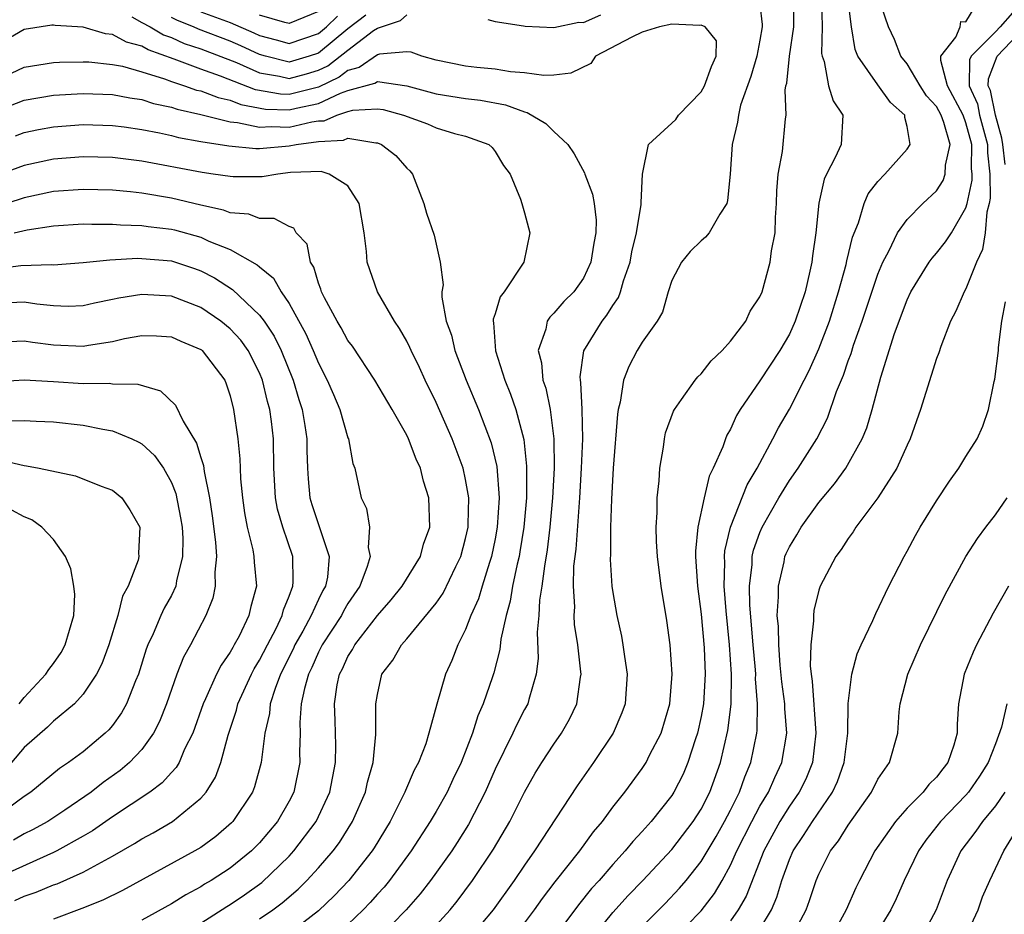
# Model space of a CAD drawing. Units: inches. Extents: x 2631000 to 2634000, y 1494000 to 1497000.
# Drawn here: x 2632011 to 2632078, y 1494321 to 1494381 of the extents above; entities that cross this region are included whole.
import ezdxf

# ---------------------------------------------------------------- set-up
doc = ezdxf.new("R2010")
doc.units = ezdxf.units.IN
doc.header["$MEASUREMENT"] = 0
doc.layers.add('LD26311494_2ft', color=206, linetype='Continuous')

msp = doc.modelspace()

# ---------------------------------------------------------------- linework, layer by layer
at = {"layer": 'LD26311494_2ft'}
for points, elevation in [([(2632045, 1494320.098), (2632045.681, 1494321), (2632046.226, 1494321.774), (2632047.091, 1494322.909), (2632048.748, 1494325), (2632049.698, 1494326.302), (2632050.294, 1494327), (2632051, 1494327.968), (2632051.806, 1494329), (2632053, 1494330.61), (2632053.258, 1494331), (2632053.503, 1494331.503), (2632054.28, 1494333), (2632054.878, 1494335), (2632055.043, 1494337), (2632054.907, 1494339), (2632054.663, 1494340.663), (2632054.279, 1494343), (2632054.032, 1494345), (2632053.97, 1494346.03), (2632053.939, 1494347), (2632054.004, 1494348.004), (2632054.014, 1494349), (2632054.143, 1494350.143), (2632054.193, 1494351), (2632054.447, 1494352.447), (2632054.51, 1494353), (2632054.591, 1494353.409), (2632055.116, 1494354.884), (2632055.181, 1494355), (2632055.676, 1494355.676), (2632056.596, 1494357), (2632056.778, 1494357.222), (2632057, 1494357.431), (2632057.689, 1494358.311), (2632058.43, 1494359), (2632059, 1494359.651), (2632060.028, 1494361), (2632060.327, 1494361.673), (2632061, 1494362.65), (2632061.14, 1494363), (2632061.685, 1494365), (2632061.786, 1494365.786), (2632062.022, 1494367), (2632062.048, 1494368.048), (2632062.118, 1494369), (2632062.136, 1494369.864), (2632062.233, 1494371), (2632062.537, 1494372.537), (2632062.74, 1494374.74), (2632062.776, 1494375), (2632062.707, 1494376.707), (2632062.759, 1494377), (2632062.816, 1494377.184), (2632063.008, 1494379.008), (2632063.294, 1494381), (2632063.299, 1494383)], 8372), ([(2632049.3, 1494318.7), (2632051, 1494320.822), (2632052.038, 1494321.962), (2632053.034, 1494323), (2632055, 1494325.103), (2632056.453, 1494327), (2632057, 1494327.841), (2632057.597, 1494329), (2632058.311, 1494331), (2632058.809, 1494333.191), (2632059.036, 1494334.964), (2632059.064, 1494337), (2632058.933, 1494339), (2632058.696, 1494341.304), (2632058.557, 1494343), (2632058.604, 1494344.604), (2632058.585, 1494345), (2632058.613, 1494345.387), (2632058.997, 1494347), (2632060.125, 1494349.875), (2632060.799, 1494351), (2632061.872, 1494353), (2632062.248, 1494353.752), (2632063, 1494355.025), (2632063.995, 1494357), (2632064.348, 1494357.652), (2632065, 1494359.125), (2632065.72, 1494361), (2632066.343, 1494363), (2632066.848, 1494364.848), (2632066.897, 1494365.103), (2632067.287, 1494366.713), (2632067.691, 1494367.691), (2632068.075, 1494369), (2632068.356, 1494369.644), (2632069, 1494370.481), (2632069.494, 1494371), (2632071, 1494372.683), (2632071.212, 1494373), (2632071, 1494374.221), (2632070.852, 1494374.852), (2632070.854, 1494375), (2632069.864, 1494375.864), (2632069, 1494377.057), (2632067.654, 1494379), (2632067.469, 1494379.469), (2632067.211, 1494381), (2632066.98, 1494383)], 8376), ([(2632053, 1494319.853), (2632054.565, 1494321.435), (2632055.534, 1494322.466), (2632055.978, 1494323), (2632057, 1494324.286), (2632058.018, 1494325.981), (2632058.6, 1494327), (2632059, 1494327.763), (2632059.617, 1494329), (2632059.962, 1494330.038), (2632060.379, 1494331), (2632060.789, 1494333), (2632060.814, 1494333.186), (2632060.84, 1494335), (2632060.704, 1494336.704), (2632060.708, 1494337), (2632060.688, 1494337.312), (2632060.531, 1494339), (2632060.309, 1494341.691), (2632060.283, 1494343), (2632060.461, 1494344.461), (2632060.478, 1494345), (2632060.568, 1494345.432), (2632061, 1494346.639), (2632061.15, 1494347), (2632062.292, 1494349), (2632063, 1494350.163), (2632063.604, 1494351), (2632064.855, 1494353), (2632065.59, 1494354.41), (2632066.21, 1494356.21), (2632066.675, 1494357.325), (2632067, 1494358.303), (2632067.193, 1494358.807), (2632067.362, 1494359.362), (2632067.95, 1494361), (2632069, 1494364.186), (2632069.339, 1494365), (2632069.758, 1494365.758), (2632070.356, 1494367), (2632071, 1494367.907), (2632072.072, 1494369), (2632073, 1494369.866), (2632073.441, 1494370.559), (2632073.579, 1494371), (2632073.603, 1494371.604), (2632073.919, 1494373), (2632073.505, 1494374.495), (2632073.311, 1494375), (2632073, 1494375.583), (2632072.309, 1494376.31), (2632071.881, 1494377), (2632071, 1494378.483), (2632070.566, 1494379), (2632070.149, 1494380.149), (2632069.723, 1494381), (2632069.058, 1494383)], 8378), ([(2632061, 1494382.527), (2632061.158, 1494381.158), (2632061.157, 1494381), (2632061, 1494380.09), (2632060.784, 1494379), (2632060.374, 1494377.626), (2632059.682, 1494375.682), (2632059.534, 1494375), (2632059.471, 1494374.529), (2632059.105, 1494373), (2632058.971, 1494371), (2632058.801, 1494369.199), (2632058.751, 1494369), (2632058.267, 1494368.267), (2632057.549, 1494367), (2632057.301, 1494366.698), (2632057, 1494366.451), (2632056.261, 1494365.739), (2632055.66, 1494365), (2632055, 1494363.758), (2632054.77, 1494363), (2632054.386, 1494361.613), (2632054.014, 1494361), (2632053, 1494359.571), (2632052.654, 1494359), (2632052.081, 1494357.919), (2632051.723, 1494357), (2632051.498, 1494355.499), (2632051.362, 1494355), (2632051.313, 1494354.687), (2632051.03, 1494351), (2632050.907, 1494348.907), (2632050.834, 1494347), (2632050.834, 1494345.166), (2632050.814, 1494344.814), (2632050.939, 1494343), (2632051, 1494342.563), (2632051.269, 1494341), (2632051.584, 1494339.584), (2632051.688, 1494339), (2632051.789, 1494338.211), (2632051.977, 1494337), (2632051.838, 1494335), (2632051.623, 1494334.378), (2632051.035, 1494333), (2632049.681, 1494331), (2632048.569, 1494329.431), (2632045.689, 1494325), (2632045, 1494324.032), (2632044.307, 1494323), (2632042.865, 1494321), (2632041.186, 1494319)], 8370), ([(2632065.189, 1494382.811), (2632065.23, 1494381), (2632065.184, 1494379.185), (2632065.217, 1494379), (2632065.36, 1494378.64), (2632065.657, 1494377), (2632065.968, 1494375.968), (2632066.632, 1494375), (2632066.521, 1494373), (2632066.119, 1494372.119), (2632065.519, 1494371), (2632065.352, 1494370.648), (2632064.991, 1494369.009), (2632064.807, 1494367), (2632064.565, 1494365.435), (2632064.523, 1494365), (2632064.398, 1494364.399), (2632064.06, 1494363), (2632063.4, 1494361), (2632063, 1494360.112), (2632062.347, 1494359), (2632061, 1494356.946), (2632059.665, 1494355), (2632059.412, 1494354.588), (2632059, 1494353.661), (2632058.753, 1494353.247), (2632058.647, 1494353), (2632058.469, 1494352.469), (2632057.819, 1494351), (2632057.541, 1494350.459), (2632057.209, 1494349), (2632056.78, 1494347), (2632056.619, 1494345.381), (2632056.628, 1494345), (2632056.753, 1494343), (2632057, 1494341.09), (2632057.208, 1494338.792), (2632057.279, 1494337), (2632057.156, 1494335), (2632057, 1494334.13), (2632056.752, 1494333), (2632056.616, 1494332.616), (2632056.107, 1494331), (2632055.777, 1494330.223), (2632055.151, 1494329), (2632055, 1494328.768), (2632053.596, 1494327), (2632053, 1494326.329), (2632052.359, 1494325.641), (2632051.847, 1494325), (2632051, 1494324.083), (2632050.063, 1494323), (2632049.557, 1494322.443), (2632048.659, 1494321.342), (2632046.925, 1494319)], 8374), ([(2632055.063, 1494318.936), (2632057, 1494320.92), (2632057.902, 1494322.098), (2632058.429, 1494323), (2632059, 1494324.027), (2632059.433, 1494325), (2632060.445, 1494327), (2632061, 1494328.045), (2632061.578, 1494329), (2632062.005, 1494329.995), (2632062.496, 1494331), (2632062.83, 1494333), (2632062.683, 1494334.683), (2632062.687, 1494335), (2632062.487, 1494336.487), (2632062.383, 1494337.617), (2632062.273, 1494339), (2632062.25, 1494340.25), (2632062.177, 1494341), (2632062.268, 1494342.268), (2632062.25, 1494343), (2632062.639, 1494344.639), (2632062.699, 1494345), (2632062.784, 1494345.216), (2632063, 1494345.675), (2632063.51, 1494346.489), (2632063.803, 1494347), (2632065, 1494348.672), (2632066.06, 1494349.94), (2632066.824, 1494351), (2632067.954, 1494353), (2632068.258, 1494353.742), (2632068.623, 1494355), (2632069.203, 1494357.203), (2632070.152, 1494360.151), (2632071, 1494362.455), (2632071.26, 1494363), (2632072.503, 1494365), (2632072.709, 1494365.291), (2632073, 1494365.611), (2632073.616, 1494366.384), (2632074.006, 1494367), (2632075, 1494368.696), (2632075.082, 1494369), (2632075.423, 1494370.577), (2632075.416, 1494371), (2632075.371, 1494371.371), (2632075.403, 1494373), (2632075, 1494374.471), (2632074.797, 1494375), (2632073.741, 1494377), (2632073.286, 1494378.714), (2632073.295, 1494379), (2632074.307, 1494380.307), (2632074.606, 1494381), (2632074.644, 1494381.356), (2632075, 1494381.335), (2632075.625, 1494382.375)], 8380), ([(2632079, 1494382.926), (2632077.326, 1494381), (2632077, 1494380.655), (2632075.348, 1494379), (2632075.249, 1494378.751), (2632075.213, 1494377), (2632075.771, 1494375.771), (2632075.927, 1494375), (2632076.461, 1494373), (2632076.451, 1494372.45), (2632076.626, 1494371), (2632076.651, 1494369.349), (2632076.576, 1494369), (2632076.418, 1494368.418), (2632076.31, 1494367), (2632076.125, 1494365.875), (2632075.717, 1494365), (2632075, 1494363.191), (2632074.88, 1494363), (2632074.312, 1494361.688), (2632073.945, 1494361), (2632073.287, 1494359.287), (2632073.146, 1494358.854), (2632073, 1494358.469), (2632071.903, 1494355), (2632071.202, 1494353), (2632071, 1494352.581), (2632070.303, 1494351), (2632069, 1494348.999), (2632067.514, 1494347), (2632067.325, 1494346.675), (2632067, 1494346.24), (2632066.528, 1494345.472), (2632066.156, 1494345), (2632065.093, 1494343), (2632065, 1494342.727), (2632064.666, 1494341.334), (2632064.631, 1494341), (2632064.642, 1494340.642), (2632064.455, 1494339), (2632064.415, 1494337.585), (2632064.471, 1494337), (2632064.542, 1494336.542), (2632064.801, 1494333), (2632064.569, 1494331), (2632064.118, 1494329.882), (2632063.674, 1494329), (2632063, 1494328.041), (2632062.35, 1494327), (2632061.262, 1494325), (2632060.067, 1494321.933), (2632059.526, 1494321), (2632059, 1494320.249)], 8382), ([(2632018.322, 1494381.677), (2632019, 1494381.288), (2632019.555, 1494381), (2632020.468, 1494380.468), (2632021, 1494380.282), (2632021.881, 1494379.881), (2632023, 1494379.499), (2632025.418, 1494378.582), (2632027, 1494377.884), (2632028.353, 1494377.648), (2632029, 1494377.489), (2632030.19, 1494377.81), (2632031, 1494378.047), (2632031.643, 1494378.357), (2632033, 1494379.428), (2632034.745, 1494380.745), (2632035, 1494380.92), (2632036.563, 1494381.438), (2632037, 1494381.808)], 8370), ([(2632034.207, 1494381.793), (2632033, 1494380.857), (2632031, 1494379.218), (2632030.36, 1494379), (2632029, 1494378.608), (2632027.397, 1494379), (2632027, 1494379.113), (2632025.716, 1494379.716), (2632025, 1494380.027), (2632022.844, 1494380.844), (2632022.501, 1494381), (2632021.426, 1494381.426), (2632021, 1494381.629)], 8372), ([(2632023, 1494382.021), (2632025, 1494381.293), (2632026.602, 1494380.602), (2632027, 1494380.415), (2632028.119, 1494380.119), (2632029, 1494379.864), (2632031, 1494380.544), (2632031.553, 1494381), (2632032.28, 1494381.72)], 8374), ([(2632031, 1494382.044), (2632029, 1494381.237), (2632028.71, 1494381.29), (2632027, 1494381.784)], 8376), ([(2632042.499, 1494381.501), (2632043, 1494381.373), (2632044.931, 1494381.069), (2632045.04, 1494381.04), (2632047, 1494380.952), (2632048.682, 1494381.318), (2632049, 1494381.307), (2632050.178, 1494381.822)], 8370), ([(2632039, 1494319.948), (2632039.946, 1494321), (2632040.417, 1494321.583), (2632041.472, 1494323), (2632042.888, 1494325.112), (2632043.995, 1494327), (2632045, 1494328.994), (2632045.727, 1494330.273), (2632046.18, 1494331), (2632047, 1494332.262), (2632047.514, 1494333), (2632048.051, 1494333.949), (2632048.557, 1494335), (2632048.798, 1494336.798), (2632048.839, 1494337), (2632048.833, 1494337.167), (2632048.618, 1494339), (2632048.397, 1494340.397), (2632048.372, 1494341), (2632048.408, 1494341.592), (2632048.322, 1494343), (2632048.357, 1494344.357), (2632048.504, 1494345.496), (2632048.75, 1494349), (2632048.873, 1494351), (2632048.953, 1494353), (2632048.919, 1494355), (2632048.831, 1494356.831), (2632048.793, 1494357), (2632048.775, 1494357.225), (2632049.024, 1494358.976), (2632050.27, 1494361), (2632050.598, 1494361.401), (2632051, 1494362.055), (2632051.39, 1494362.61), (2632051.529, 1494363), (2632051.734, 1494363.734), (2632052.172, 1494365), (2632052.295, 1494365.705), (2632052.614, 1494367), (2632052.936, 1494368.936), (2632052.926, 1494369.074), (2632053.019, 1494370.981), (2632053.432, 1494373), (2632055.288, 1494374.712), (2632055.465, 1494375), (2632057, 1494376.581), (2632057.238, 1494377), (2632057.701, 1494378.299), (2632058.032, 1494379), (2632058.044, 1494380.044), (2632057.283, 1494381), (2632057, 1494381.121), (2632056.908, 1494381.092), (2632055, 1494381.175), (2632054.178, 1494381), (2632053, 1494380.638), (2632052.303, 1494380.303), (2632049.812, 1494379), (2632049.495, 1494378.505), (2632048.144, 1494377.856), (2632047, 1494377.707), (2632046.311, 1494377.689), (2632045, 1494377.884), (2632044.055, 1494377.945), (2632043, 1494378.135), (2632041.755, 1494378.245), (2632041, 1494378.336), (2632039, 1494378.736), (2632038.028, 1494379), (2632037.291, 1494379.291), (2632037, 1494379.306), (2632035.15, 1494379.149), (2632035, 1494379.095), (2632033.755, 1494378.245), (2632033, 1494378.044), (2632032.412, 1494377.588), (2632031, 1494376.909), (2632029, 1494376.406), (2632028.425, 1494376.425), (2632026.722, 1494376.722), (2632024.344, 1494377.656), (2632023, 1494378.117), (2632021.197, 1494378.803), (2632019.429, 1494379.429), (2632019, 1494379.679), (2632017.954, 1494379.954), (2632017, 1494380.476), (2632016.524, 1494380.524), (2632015, 1494380.979), (2632013.097, 1494381.097), (2632013, 1494381.123), (2632012.884, 1494381.116), (2632011, 1494380.817), (2632009, 1494379.663)], 8368), ([(2632077.654, 1494371.654), (2632077.513, 1494373), (2632077.443, 1494373.443), (2632077.002, 1494375), (2632076.665, 1494376.665), (2632076.513, 1494377), (2632076.523, 1494377.477), (2632077.118, 1494379), (2632079, 1494380.989)], 8384), ([(2632010.148, 1494377.853), (2632011, 1494378.265), (2632013, 1494378.579), (2632013.399, 1494378.601), (2632015, 1494378.633), (2632015.382, 1494378.618), (2632017, 1494378.454), (2632017.678, 1494378.322), (2632019, 1494377.941), (2632020.526, 1494377.473), (2632021, 1494377.288), (2632021.897, 1494377), (2632022.707, 1494376.707), (2632023, 1494376.642), (2632024.189, 1494376.189), (2632025, 1494376.009), (2632025.717, 1494375.717), (2632027.402, 1494375.402), (2632029, 1494375.351), (2632029.471, 1494375.471), (2632031, 1494375.795), (2632032.504, 1494376.504), (2632033, 1494376.666), (2632034.834, 1494377.166), (2632035, 1494377.28), (2632036.994, 1494376.994), (2632039, 1494376.439), (2632041, 1494376.125), (2632042.017, 1494376.017), (2632043.711, 1494375.711), (2632045, 1494375.216), (2632045.189, 1494375.189), (2632046.444, 1494374.444), (2632047, 1494373.88), (2632047.94, 1494373), (2632048.38, 1494372.38), (2632049.084, 1494371.084), (2632049.099, 1494371), (2632049.63, 1494369.63), (2632049.733, 1494369), (2632049.864, 1494367.863), (2632049.848, 1494367), (2632049.706, 1494366.294), (2632049.503, 1494365), (2632049, 1494363.92), (2632048.35, 1494363), (2632047.671, 1494362.329), (2632047, 1494361.536), (2632046.719, 1494361.281), (2632046.542, 1494361), (2632046.451, 1494360.451), (2632045.932, 1494359), (2632046.16, 1494358.16), (2632046.253, 1494357), (2632046.446, 1494356.446), (2632046.739, 1494355), (2632046.995, 1494352.995), (2632047.008, 1494351.008), (2632046.907, 1494349), (2632046.73, 1494347), (2632046.544, 1494345.456), (2632046.348, 1494344.348), (2632046.183, 1494343), (2632046.029, 1494342.029), (2632045.974, 1494341), (2632045.867, 1494339.866), (2632045.931, 1494338.069), (2632045.798, 1494337), (2632045.285, 1494335.285), (2632045.222, 1494335), (2632045, 1494334.602), (2632044.458, 1494333.542), (2632044.215, 1494333), (2632043, 1494330.549), (2632042.322, 1494329), (2632041.197, 1494326.803), (2632040.431, 1494325.569), (2632040.054, 1494325), (2632038.61, 1494323), (2632037.909, 1494322.092), (2632036.962, 1494321), (2632035, 1494319.007)], 8366), ([(2632009, 1494375.244), (2632011, 1494376.026), (2632013, 1494376.359), (2632015, 1494376.471), (2632017, 1494376.402), (2632018.171, 1494376.171), (2632019, 1494376.059), (2632019.794, 1494375.794), (2632021, 1494375.541), (2632021.397, 1494375.397), (2632023, 1494375.044), (2632025, 1494374.537), (2632025.501, 1494374.5), (2632027, 1494374.173), (2632027.78, 1494374.22), (2632029, 1494374.175), (2632030.538, 1494374.538), (2632031, 1494374.604), (2632031.376, 1494374.624), (2632032.243, 1494375), (2632033, 1494375.247), (2632033.341, 1494375.341), (2632035, 1494375.441), (2632035.385, 1494375.385), (2632036.782, 1494375), (2632038.407, 1494374.407), (2632039, 1494374.149), (2632040.242, 1494373.758), (2632041, 1494373.575), (2632042.582, 1494373), (2632042.793, 1494372.793), (2632043, 1494372.537), (2632043.577, 1494371.577), (2632044.017, 1494371), (2632044.718, 1494369.282), (2632044.815, 1494369), (2632045, 1494368.369), (2632045.363, 1494367), (2632044.956, 1494365), (2632043.628, 1494363), (2632043.356, 1494362.644), (2632043, 1494361.5), (2632042.863, 1494361.137), (2632042.859, 1494361), (2632042.888, 1494360.887), (2632043.02, 1494358.98), (2632043.661, 1494357), (2632044.049, 1494356.048), (2632044.402, 1494355), (2632044.955, 1494352.955), (2632045.144, 1494351.144), (2632045.126, 1494349), (2632044.952, 1494347), (2632044.685, 1494345.315), (2632044.626, 1494345), (2632044.495, 1494344.495), (2632044.19, 1494343), (2632044.027, 1494341.973), (2632043.745, 1494341), (2632043.397, 1494339.397), (2632043.321, 1494338.679), (2632042.909, 1494337.091), (2632042.821, 1494336.821), (2632042.189, 1494335), (2632041.824, 1494334.176), (2632041.465, 1494333), (2632040.694, 1494331), (2632040.139, 1494329.861), (2632039.74, 1494329), (2632039, 1494327.685), (2632038.597, 1494327), (2632037.289, 1494325), (2632035.814, 1494323), (2632035.454, 1494322.546), (2632035, 1494322.05), (2632034.514, 1494321.486), (2632034.045, 1494321), (2632033, 1494319.99)], 8364), ([(2632010.414, 1494373.587), (2632011, 1494373.819), (2632011.977, 1494374.023), (2632013, 1494374.21), (2632015, 1494374.354), (2632017, 1494374.301), (2632017.8, 1494374.2), (2632019, 1494374.025), (2632020.205, 1494373.795), (2632021, 1494373.608), (2632021.477, 1494373.477), (2632023, 1494373.218), (2632024.913, 1494372.913), (2632026.737, 1494372.737), (2632027, 1494372.738), (2632029, 1494372.907), (2632029.49, 1494373), (2632031, 1494373.217), (2632032.692, 1494373.308), (2632033, 1494373.441), (2632034.889, 1494373.111), (2632035, 1494373.12), (2632035.289, 1494373), (2632036.264, 1494372.264), (2632037, 1494371.396), (2632037.213, 1494371.213), (2632037.388, 1494371), (2632037.603, 1494370.397), (2632038.148, 1494369), (2632038.342, 1494368.342), (2632038.853, 1494366.852), (2632039.269, 1494365), (2632039.464, 1494363.464), (2632039.39, 1494363), (2632039.375, 1494362.625), (2632039.683, 1494361), (2632040.041, 1494360.041), (2632040.269, 1494359), (2632041.043, 1494357), (2632041.87, 1494355), (2632042.736, 1494352.736), (2632043.121, 1494351.12), (2632043.27, 1494349), (2632043.145, 1494347), (2632043, 1494346.21), (2632042.751, 1494345), (2632042.609, 1494344.609), (2632042.113, 1494343), (2632041.865, 1494342.135), (2632041.346, 1494341), (2632041, 1494340.037), (2632040.478, 1494339), (2632040.058, 1494337.942), (2632039.622, 1494337), (2632039.03, 1494334.97), (2632038.504, 1494333), (2632038.287, 1494332.287), (2632037.793, 1494331), (2632037.508, 1494330.492), (2632036.904, 1494329.096), (2632036.875, 1494329), (2632035.864, 1494327), (2632034.782, 1494325.218), (2632034.639, 1494325), (2632033.061, 1494323), (2632032.062, 1494321.939), (2632031, 1494320.933), (2632029, 1494319.386)], 8362), ([(2632027, 1494320.381), (2632027.901, 1494321), (2632028.535, 1494321.465), (2632029.611, 1494322.389), (2632030.218, 1494323), (2632031, 1494323.848), (2632031.999, 1494325), (2632032.429, 1494325.571), (2632033.32, 1494327), (2632034.186, 1494329), (2632034.327, 1494329.673), (2632034.706, 1494331), (2632034.904, 1494332.904), (2632034.898, 1494335), (2632035, 1494335.632), (2632035.307, 1494337), (2632036.046, 1494337.954), (2632036.632, 1494339), (2632037, 1494339.412), (2632039, 1494341.836), (2632039.478, 1494342.522), (2632040.338, 1494344.338), (2632040.669, 1494345), (2632041, 1494346.225), (2632041.168, 1494347), (2632041.18, 1494347.18), (2632041.211, 1494349), (2632041, 1494350.235), (2632040.833, 1494351), (2632040.077, 1494353), (2632039, 1494355.468), (2632038.255, 1494357), (2632037.861, 1494357.861), (2632037.291, 1494359), (2632037.211, 1494359.211), (2632037, 1494359.635), (2632036.509, 1494360.509), (2632036.16, 1494361), (2632035.003, 1494363), (2632034.306, 1494365), (2632034.271, 1494365.729), (2632034.102, 1494367), (2632033.769, 1494369), (2632033, 1494370.198), (2632031.724, 1494371), (2632031.171, 1494371.171), (2632029.094, 1494371.094), (2632028.246, 1494371), (2632027.182, 1494370.817), (2632025.191, 1494370.809), (2632025, 1494370.824), (2632023.846, 1494371), (2632023.096, 1494371.096), (2632019, 1494371.878), (2632017, 1494372.121), (2632015, 1494372.172), (2632013, 1494372.013), (2632011, 1494371.584), (2632009, 1494370.859)], 8360), ([(2632023, 1494320.097), (2632024.768, 1494321.233), (2632025, 1494321.366), (2632025.974, 1494322.026), (2632027.146, 1494322.855), (2632029, 1494324.646), (2632029.328, 1494325), (2632030.839, 1494327), (2632031.771, 1494329), (2632032.16, 1494331), (2632032.175, 1494332.175), (2632032.162, 1494333), (2632032.143, 1494333.857), (2632032.089, 1494335), (2632032.276, 1494336.276), (2632032.426, 1494337), (2632032.626, 1494337.374), (2632033, 1494338.212), (2632033.306, 1494338.694), (2632033.459, 1494339), (2632035, 1494341.009), (2632035.927, 1494342.073), (2632036.689, 1494343), (2632037.934, 1494345), (2632038.146, 1494345.854), (2632038.568, 1494347), (2632038.508, 1494349), (2632038.132, 1494350.132), (2632037.935, 1494351), (2632037.63, 1494351.63), (2632037.121, 1494353), (2632037, 1494353.252), (2632036.014, 1494355), (2632034.831, 1494357), (2632033.307, 1494359.307), (2632033, 1494359.696), (2632032.546, 1494360.546), (2632032.27, 1494361), (2632031.408, 1494362.592), (2632031.204, 1494363), (2632031.164, 1494363.164), (2632031, 1494363.574), (2632030.676, 1494364.676), (2632030.455, 1494365), (2632030.235, 1494366.235), (2632029.491, 1494367), (2632029.316, 1494367.316), (2632029, 1494367.423), (2632027.982, 1494367.982), (2632027, 1494367.97), (2632026.261, 1494368.261), (2632025, 1494368.363), (2632024.544, 1494368.544), (2632023, 1494368.875), (2632021, 1494369.35), (2632019, 1494369.69), (2632018.221, 1494369.779), (2632017, 1494369.894), (2632015, 1494369.951), (2632013, 1494369.804), (2632011, 1494369.387), (2632009.811, 1494369)], 8358), ([(2632010.324, 1494367), (2632011.21, 1494367.21), (2632013, 1494367.489), (2632015, 1494367.619), (2632015.6, 1494367.6), (2632017, 1494367.601), (2632017.548, 1494367.548), (2632019, 1494367.502), (2632019.43, 1494367.43), (2632021, 1494367.253), (2632021.206, 1494367.206), (2632023, 1494366.706), (2632023.556, 1494366.444), (2632025, 1494365.865), (2632026.839, 1494364.839), (2632027, 1494364.683), (2632027.931, 1494363.931), (2632028.46, 1494363), (2632029, 1494362.207), (2632030.135, 1494360.135), (2632030.646, 1494359), (2632031, 1494358.139), (2632031.6, 1494357), (2632032.01, 1494356.01), (2632032.459, 1494355), (2632033, 1494353.083), (2632033.035, 1494353), (2632033.325, 1494351.324), (2632033.46, 1494351), (2632033.91, 1494349), (2632034.271, 1494348.271), (2632034.468, 1494347), (2632034.376, 1494345.624), (2632034.507, 1494345), (2632034.316, 1494344.317), (2632033.81, 1494343), (2632033, 1494341.805), (2632032.702, 1494341.298), (2632032.555, 1494341), (2632031.254, 1494339), (2632031, 1494338.496), (2632030.545, 1494337.455), (2632030.316, 1494337), (2632030.04, 1494336.04), (2632029.833, 1494335), (2632029.732, 1494333.732), (2632029.748, 1494333), (2632029.716, 1494331.717), (2632029.728, 1494331), (2632029.319, 1494329), (2632029, 1494328.378), (2632028.21, 1494327), (2632027, 1494325.551), (2632026.453, 1494325), (2632025, 1494323.83), (2632023.717, 1494323), (2632023.262, 1494322.739), (2632023, 1494322.566), (2632021.974, 1494322.026), (2632021, 1494321.412), (2632019, 1494320.304)], 8356), ([(2632009, 1494364.548), (2632010.772, 1494364.772), (2632012.854, 1494364.854), (2632013, 1494364.838), (2632015, 1494364.985), (2632016.829, 1494365.171), (2632018.725, 1494365.275), (2632019, 1494365.266), (2632021, 1494365.101), (2632022.583, 1494364.583), (2632023, 1494364.428), (2632023.941, 1494363.941), (2632025.156, 1494363.156), (2632027, 1494361.412), (2632027.304, 1494361), (2632027.987, 1494359.987), (2632028.472, 1494359), (2632029.283, 1494357), (2632029.674, 1494355.674), (2632029.898, 1494355), (2632030.081, 1494353.919), (2632030.216, 1494353), (2632030.218, 1494352.218), (2632030.249, 1494351), (2632030.295, 1494350.295), (2632030.409, 1494349), (2632030.542, 1494348.542), (2632031.733, 1494345), (2632031.601, 1494343.601), (2632031.478, 1494343), (2632031.301, 1494342.699), (2632031, 1494342.088), (2632030.505, 1494341), (2632029.927, 1494339.927), (2632029.402, 1494339), (2632029.28, 1494338.72), (2632028.415, 1494337), (2632028.048, 1494336.048), (2632027.715, 1494335), (2632027.663, 1494334.337), (2632027.344, 1494333), (2632027.104, 1494331), (2632026.656, 1494329.344), (2632026.516, 1494329), (2632025.18, 1494327), (2632025.092, 1494326.908), (2632024.017, 1494325.983), (2632023, 1494325.241), (2632022.601, 1494325), (2632017.689, 1494322.311), (2632016.346, 1494321.654), (2632014.916, 1494321.084), (2632013, 1494320.355)], 8354), ([(2632010.372, 1494321.628), (2632011, 1494321.921), (2632011.809, 1494322.191), (2632013, 1494322.686), (2632013.233, 1494322.767), (2632015, 1494323.545), (2632016.246, 1494324.246), (2632017, 1494324.635), (2632018.5, 1494325.5), (2632019, 1494325.823), (2632019.763, 1494326.237), (2632021.076, 1494327), (2632023, 1494328.575), (2632023.368, 1494329), (2632023.994, 1494330.006), (2632024.356, 1494331), (2632024.863, 1494332.863), (2632025.433, 1494334.567), (2632025.528, 1494335), (2632026.437, 1494337), (2632026.628, 1494337.371), (2632027, 1494337.954), (2632027.528, 1494339), (2632028.114, 1494340.114), (2632028.532, 1494341), (2632028.612, 1494341.388), (2632029, 1494342.305), (2632029.262, 1494343), (2632029.285, 1494343.285), (2632029.25, 1494345), (2632028.581, 1494347), (2632028.222, 1494348.222), (2632028.086, 1494349), (2632027.975, 1494351), (2632027.949, 1494353), (2632027.812, 1494354.188), (2632027.7, 1494355), (2632027.541, 1494355.541), (2632027.199, 1494357), (2632027, 1494357.481), (2632026.23, 1494359), (2632025.715, 1494359.715), (2632025, 1494360.479), (2632024.352, 1494361), (2632023, 1494361.921), (2632021, 1494362.701), (2632019, 1494362.823), (2632017.433, 1494362.567), (2632017, 1494362.465), (2632015.781, 1494362.219), (2632015, 1494362.04), (2632013.996, 1494362.004), (2632013, 1494362.033), (2632011.853, 1494362.147), (2632011, 1494362.284), (2632009, 1494362.205)], 8352), ([(2632061, 1494319.674), (2632061.779, 1494321), (2632062.152, 1494321.848), (2632062.496, 1494323), (2632063, 1494324.41), (2632063.249, 1494325), (2632063.957, 1494326.043), (2632064.56, 1494327), (2632065.938, 1494329), (2632066.274, 1494329.726), (2632066.72, 1494331), (2632066.959, 1494333), (2632067, 1494335.011), (2632067.243, 1494337), (2632067.613, 1494338.387), (2632067.886, 1494339), (2632068.664, 1494340.664), (2632068.864, 1494341.136), (2632069.763, 1494343), (2632070.792, 1494345), (2632071, 1494345.362), (2632071.565, 1494346.434), (2632071.888, 1494347), (2632073, 1494348.799), (2632073.875, 1494350.125), (2632074.522, 1494351), (2632075, 1494351.814), (2632075.755, 1494353), (2632076.142, 1494353.858), (2632076.539, 1494355), (2632076.906, 1494356.906), (2632076.949, 1494357.051), (2632077.2, 1494359), (2632077.203, 1494359.203), (2632077.442, 1494361), (2632077.68, 1494362.32)], 8384), ([(2632009, 1494359.575), (2632011, 1494359.671), (2632011.574, 1494359.574), (2632013, 1494359.397), (2632015, 1494359.293), (2632015.371, 1494359.371), (2632017, 1494359.625), (2632017.814, 1494359.814), (2632019, 1494360.037), (2632019.998, 1494359.998), (2632021, 1494359.938), (2632021.647, 1494359.647), (2632023, 1494359.078), (2632023.044, 1494359.044), (2632023.097, 1494359), (2632024.627, 1494357), (2632024.733, 1494356.733), (2632025, 1494355.927), (2632025.229, 1494355), (2632025.508, 1494353), (2632025.652, 1494351.652), (2632025.668, 1494351), (2632025.707, 1494350.293), (2632025.826, 1494349), (2632025.967, 1494347.967), (2632026.154, 1494347), (2632026.529, 1494345.471), (2632026.608, 1494345), (2632026.623, 1494344.623), (2632026.777, 1494343), (2632026.394, 1494341.606), (2632026.269, 1494341), (2632025.599, 1494339.599), (2632025.28, 1494339), (2632025.171, 1494338.829), (2632025, 1494338.498), (2632024.376, 1494337.624), (2632024.073, 1494337), (2632023.33, 1494335.33), (2632023.166, 1494335), (2632022.45, 1494333), (2632021.903, 1494331.903), (2632021.521, 1494331), (2632021.334, 1494330.666), (2632021, 1494330.322), (2632020.381, 1494329.618), (2632019.543, 1494329), (2632017, 1494327.323), (2632015.638, 1494326.362), (2632015, 1494325.994), (2632013.211, 1494325), (2632013, 1494324.896), (2632009, 1494323.111)], 8350), ([(2632008.873, 1494356.873), (2632011, 1494357.002), (2632013, 1494356.907), (2632015, 1494356.765), (2632016.782, 1494356.782), (2632017, 1494356.752), (2632018.722, 1494356.722), (2632020.259, 1494356.259), (2632021.285, 1494355.285), (2632021.797, 1494354.203), (2632022.718, 1494352.718), (2632023, 1494351.732), (2632023.182, 1494351.182), (2632023.223, 1494350.777), (2632023.585, 1494349), (2632023.776, 1494347.776), (2632024.009, 1494345.991), (2632024.073, 1494345), (2632023.951, 1494343.95), (2632023.989, 1494343), (2632023.817, 1494342.183), (2632023.349, 1494341), (2632022.294, 1494339), (2632021.826, 1494338.175), (2632021.377, 1494337), (2632020.671, 1494335), (2632020.2, 1494333.8), (2632019.791, 1494333), (2632019, 1494331.889), (2632018.165, 1494331), (2632017.53, 1494330.47), (2632016.357, 1494329.643), (2632015.562, 1494329), (2632013.763, 1494327.763), (2632012.616, 1494327), (2632011.573, 1494326.427), (2632011, 1494326.15), (2632010.278, 1494325.722)], 8348), ([(2632009.766, 1494354.234), (2632011, 1494354.256), (2632011.806, 1494354.194), (2632013, 1494354.157), (2632015, 1494353.922), (2632016.348, 1494353.652), (2632017, 1494353.554), (2632018.316, 1494353), (2632018.781, 1494352.781), (2632019, 1494352.653), (2632019.866, 1494351.866), (2632020.469, 1494351), (2632021, 1494350.032), (2632021.294, 1494349.294), (2632021.629, 1494347.629), (2632021.725, 1494347), (2632021.771, 1494346.229), (2632021.765, 1494345), (2632021.344, 1494343.344), (2632021.298, 1494343), (2632021, 1494342.367), (2632020.513, 1494341.487), (2632020.289, 1494341), (2632019.759, 1494339.759), (2632019.405, 1494339), (2632019.293, 1494338.708), (2632018.757, 1494337), (2632018.562, 1494336.561), (2632017.952, 1494335), (2632017.619, 1494334.382), (2632017, 1494333.531), (2632016.762, 1494333.238), (2632016.508, 1494333), (2632015, 1494331.733), (2632014.013, 1494331), (2632013.398, 1494330.602), (2632011.458, 1494329), (2632011, 1494328.698), (2632009.867, 1494327.867)], 8346), ([(2632009.542, 1494351.542), (2632011, 1494351.182), (2632011.168, 1494351.168), (2632012.025, 1494351), (2632014.488, 1494350.488), (2632016.223, 1494349.777), (2632017, 1494349.504), (2632017.64, 1494349), (2632018.189, 1494348.189), (2632018.848, 1494347), (2632018.765, 1494345.236), (2632018.793, 1494345), (2632018.749, 1494344.749), (2632018.075, 1494343), (2632017.682, 1494342.318), (2632017.373, 1494341), (2632016.752, 1494339), (2632016.286, 1494337.714), (2632015.919, 1494337), (2632015, 1494335.644), (2632014.417, 1494335), (2632013, 1494333.817), (2632012.583, 1494333.417), (2632011, 1494332.018), (2632010.136, 1494331)], 8344), ([(2632063.084, 1494319), (2632064.145, 1494321), (2632064.375, 1494321.625), (2632064.825, 1494323), (2632065, 1494323.419), (2632065.795, 1494325), (2632066.326, 1494325.675), (2632067, 1494326.742), (2632068.583, 1494329), (2632069, 1494329.865), (2632069.812, 1494331), (2632070.372, 1494333), (2632070.459, 1494334.46), (2632070.53, 1494335), (2632071.052, 1494337), (2632071.918, 1494339), (2632073.58, 1494342.42), (2632074.995, 1494345.005), (2632075.776, 1494346.224), (2632076.349, 1494347), (2632077, 1494347.845), (2632077.79, 1494349)], 8386), ([(2632010.648, 1494335), (2632011, 1494335.429), (2632012.471, 1494337), (2632012.673, 1494337.327), (2632013, 1494337.735), (2632013.508, 1494338.491), (2632013.783, 1494339), (2632014.372, 1494341), (2632014.432, 1494342.432), (2632014.378, 1494343), (2632014.18, 1494344.179), (2632013.807, 1494345), (2632013, 1494346.156), (2632012.197, 1494347), (2632011.51, 1494347.51), (2632011, 1494347.703), (2632010.16, 1494348.16)], 8342), ([(2632077.892, 1494343), (2632076.839, 1494341.161), (2632075.713, 1494339), (2632075.496, 1494338.504), (2632074.886, 1494337), (2632074.491, 1494335), (2632074.39, 1494333.61), (2632074.395, 1494333), (2632074.179, 1494332.179), (2632073.776, 1494331), (2632073.419, 1494330.581), (2632073, 1494330.011), (2632072.482, 1494329.518), (2632072.1, 1494329), (2632071, 1494327.9), (2632070.204, 1494327), (2632068.813, 1494325), (2632067.755, 1494323), (2632067.508, 1494322.492), (2632066.86, 1494321), (2632065.771, 1494319)], 8388), ([(2632077.774, 1494335), (2632077.417, 1494333.417), (2632077, 1494332.269), (2632076.514, 1494331), (2632075.918, 1494330.082), (2632075.176, 1494329), (2632075, 1494328.793), (2632073.266, 1494327), (2632072.273, 1494325.727), (2632071.778, 1494325), (2632070.798, 1494323), (2632070.249, 1494321.751), (2632069.884, 1494321), (2632068.668, 1494319)], 8390), ([(2632077.644, 1494329), (2632077, 1494328.063), (2632076.112, 1494327), (2632075.665, 1494326.335), (2632074.645, 1494325), (2632073.718, 1494323), (2632072.974, 1494321), (2632071.913, 1494319)], 8392), ([(2632074.895, 1494319), (2632075.823, 1494321), (2632076.122, 1494321.878), (2632076.626, 1494323), (2632077.579, 1494325), (2632078.48, 1494326.48)], 8394)]:
    msp.add_lwpolyline(points, dxfattribs=dict(at, elevation=elevation))

doc.saveas('drawing.dxf')
